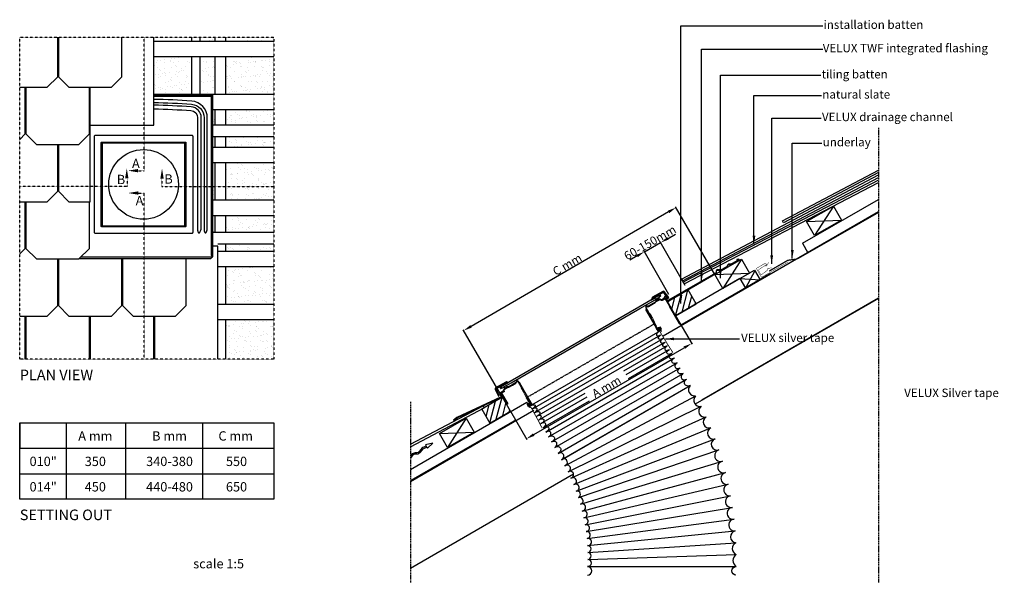
# Model space of a CAD drawing. Units: millimetres. Extents: x -255 to 3472, y 6147 to 8567.
# Drawn here: x -242 to 2081, y 7244 to 8555 of the extents above; entities that cross this region are included whole.
import ezdxf
from ezdxf.enums import TextEntityAlignment as Align

# ---------------------------------------------------------------- set-up
doc = ezdxf.new("R2010")
doc.units = ezdxf.units.MM
doc.header["$LTSCALE"] = 0.04
doc.header["$PDMODE"] = 1
for name, pattern in [('CENTER', [2, 1.25, -0.25, 0.25, -0.25]), ('DASHDOT', [1, 0.5, -0.25, 0, -0.25]), ('DASHED', [0.75, 0.5, -0.25]), ('HIDDEN', [9.525, 6.35, -3.175]), ('SKRUE', [0.34, 0.1, -0.07, 0.1, -0.07])]:
    doc.linetypes.add(name, pattern=pattern)
doc.layers.get('0').update_dxf_attribs({"lineweight": 25})
for name, color, linetype in [('VELUX-CENTER', 1, 'Continuous'), ('VELUX_DIFFUSER', 7, 'Continuous'), ('VELUX_FLASHING', 4, 'Continuous'), ('VELUX_FLEX', 253, 'Continuous'), ('VELUX_HATCH', 1, 'Continuous'), ('VELUX_INFO', 7, 'Continuous'), ('VELUX_ROOFCONSTRUCTION', 7, 'Continuous'), ('VELUX_ROOFINGMATERIAL', 3, 'Continuous'), ('VELUX_ROOFWINDOW', 2, 'Continuous'), ('VELUX_RUDE_', 1, 'Continuous'), ('VELUX_TEXT', 7, 'Continuous'), ('VELUX_UNDERROOF', 3, 'DASHED')]:
    doc.layers.add(name, color=color, linetype=linetype)
doc.styles.add('VELUX notes 1_50', font='arial.ttf')
doc.styles.add('Verdana', font='verdana.ttf')
doc.dimstyles.new('VERDANA', dxfattribs={"dimtxt": 20, "dimasz": 20, "dimexe": 2, "dimexo": 0, "dimgap": 2, "dimtad": 1, "dimdec": 0, "dimzin": 4, "dimdsep": 46, "dimlunit": 6, "dimtxsty": 'Verdana', "dimcen": 0.09, "dimclrd": 256, "dimclre": 256, "dimclrt": 256, "dimadec": 0, "dimazin": 1, "dimtfac": 1, "dimtdec": 0, "dimtix": 1, "dimtmove": 0, "dimatfit": 3, "dimfxl": 1, "dimtolj": 1, "dimtzin": 0, "dimarcsym": 0})
pattern_1 = [(37.5, (2768.864, 6675.644), (-0.78742, 24.0853), [0, -19, 0, -21.25, 0, -20.3125]), (7.5, (2768.864, 6675.644), (22.1222, 35.27683), [0, -10.25, 0, -17.125, 0, -6.5625]), (327.5, (2753.49, 6675.644), (38.92677, 0.07074), [0, -6.25, 0, -22.5, 0, -29.375]), (317.5, (2753.49, 6675.644), (37.57658, 10.97094), [0, -3.125, 0, -14.75, 0, -16.875])]

# ---------------------------------------------------------------- blocks, each defined once
blk = doc.blocks.new('*D8')
at = {"layer": 'Defpoints', "color": 0, "transparency": 16777216}
for p in [(1305.5, 7856.2), (1343.2, 7790.9), (915.8, 7631.2)]:
    blk.add_point(p, dxfattribs=at)
at = {"layer": 'VELUX_INFO', "lineweight": -2, "transparency": 16777216}
for p, q in [((1305.5, 7856.2), (1344.2, 7789.2)), ((970.8, 7575.9), (1325.9, 7780.9)), ((915.8, 7631.2), (954.5, 7564.2))]:
    blk.add_line(p, q, dxfattribs=at)
at = {"layer": 'VELUX_INFO', "transparency": 16777216}
for points in [[(1324.2, 7783.8), (1327.6, 7778.1), (1343.2, 7790.9)], [(969.1, 7578.8), (972.5, 7573), (953.5, 7565.9)]]:
    blk.add_solid(points, dxfattribs=at)
at = {"layer": 'VELUX_INFO', "transparency": 16777216, "insert": (1142.4, 7688.8), "char_height": 20, "attachment_point": 5, "rotation": 30, "style": 'Verdana'}
blk.add_mtext('\\A1;A mm', dxfattribs=at)
blk = doc.blocks.new('*D10')
at = {"layer": 'Defpoints', "color": 0, "transparency": 16777216}
for p in [(1270.2, 8029), (1327.8, 7927.9), (1289.7, 7906.1)]:
    blk.add_point(p, dxfattribs=at)
at = {"layer": 'VELUX_INFO', "lineweight": -2, "transparency": 16777216}
for p, q in [((1287.6, 8038.9), (1304.9, 8048.8)), ((1232, 8007.3), (1270.2, 8029)), ((1327.8, 7927.9), (1269.2, 8030.7)), ((1214.7, 7997.4), (1197.3, 7987.4)), ((1289.7, 7906.1), (1231.1, 8009))]:
    blk.add_line(p, q, dxfattribs=at)
at = {"layer": 'VELUX_INFO', "transparency": 16777216}
for points in [[(1285.9, 8041.8), (1289.2, 8036), (1270.2, 8029)], [(1213, 8000.2), (1216.3, 7994.5), (1232, 8007.3)]]:
    blk.add_solid(points, dxfattribs=at)
at = {"layer": 'VELUX_INFO', "transparency": 16777216, "insert": (1245, 8028.9), "char_height": 20, "attachment_point": 5, "rotation": 29.6914, "style": 'Verdana'}
blk.add_mtext('\\A1;60-150mm', dxfattribs=at)
blk = doc.blocks.new('*D11')
at = {"layer": 'Defpoints', "color": 0, "transparency": 16777216}
for p in [(1397.9, 7953.4), (805.7, 7821.3), (897.3, 7663.3)]:
    blk.add_point(p, dxfattribs=at)
at = {"layer": 'VELUX_ROOFCONSTRUCTION', "lineweight": -2, "transparency": 16777216}
for p, q in [((1397.9, 7953.4), (1305.3, 8113.2)), ((1289, 8101.4), (823, 7831.3)), ((897.3, 7663.3), (804.7, 7823))]:
    blk.add_line(p, q, dxfattribs=at)
at = {"layer": 'VELUX_ROOFCONSTRUCTION', "transparency": 16777216}
for points in [[(1287.3, 8104.3), (1290.6, 8098.5), (1306.3, 8111.4)], [(821.3, 7834.2), (824.7, 7828.4), (805.7, 7821.3)]]:
    blk.add_solid(points, dxfattribs=at)
at = {"layer": 'VELUX_ROOFCONSTRUCTION', "transparency": 16777216, "insert": (1049.8, 7977.1), "char_height": 20, "attachment_point": 5, "rotation": 30.0982, "style": 'Verdana'}
blk.add_mtext('\\A1;C mm', dxfattribs=at)

msp = doc.modelspace()

# ---------------------------------------------------------------- hatches: boundary and pattern name
at = {"layer": 'VELUX_HATCH'}
h = msp.add_hatch(dxfattribs=at)
h.set_pattern_fill('ANSI31', color=256, scale=100, style=0)
h.set_pattern_definition([(75, (378.099, 6375.608), (-12.07407, 3.23524), [])])
h.paths.add_polyline_path([(1305.5, 7856.2), (1354, 7884.2), (1335, 7917.1), (1286.5, 7889.1)])
h = msp.add_hatch(dxfattribs=at)
h.set_pattern_fill('ANSI31', color=256, scale=100, style=0)
h.set_pattern_definition([(75, (-60.149, 6122.585), (-12.07407, 3.23524), [])])
h.paths.add_polyline_path([(867.3, 7603.2), (915.8, 7631.2), (896.8, 7664.1), (848.3, 7636.1)])
at = {"layer": 'VELUX_UNDERROOF'}
h = msp.add_hatch(dxfattribs=at)
h.set_pattern_fill('AR-SAND', scale=12.5, style=0)
h.set_pattern_definition(pattern_1)
h.paths.add_polyline_path([(164.6, 8513.7), (74.7, 8513.7), (74.7, 8504.4), (164.6, 8504.4)])
h.paths.add_polyline_path([(357.8, 8513.7), (244.4, 8513.7), (244.4, 8504.4), (357.8, 8504.4)])
h.paths.add_polyline_path([(219.4, 8513.7), (184.4, 8513.7), (184.4, 8504.4), (219.4, 8504.4)])
h.paths.add_polyline_path([(164.6, 8467.9), (74.7, 8467.9), (74.7, 8379.4), (164.6, 8379.4)])
h.paths.add_polyline_path([(219.4, 8467.9), (184.4, 8467.9), (184.4, 8379.4), (219.4, 8379.4)])
h.paths.add_polyline_path([(357.8, 8467.9), (244.4, 8467.9), (244.4, 8379.4), (357.8, 8379.4)])
h = msp.add_hatch(dxfattribs=at)
h.set_pattern_fill('AR-SAND', scale=12.5, style=0)
h.set_pattern_definition(pattern_1)
h.paths.add_polyline_path([(219.4, 8342.9), (214.1, 8342.9), (214.1, 8306.6), (219.4, 8306.6)])
h.paths.add_polyline_path([(357.8, 8342.9), (244.4, 8342.9), (244.4, 8306.6), (357.8, 8306.6)])
h.paths.add_polyline_path([(219.4, 8278.9), (214.1, 8278.9), (214.1, 8254.4), (219.4, 8254.4)])
h.paths.add_polyline_path([(357.8, 8278.9), (244.4, 8278.9), (244.4, 8254.4), (357.8, 8254.4)])
h = msp.add_hatch(dxfattribs=at)
h.set_pattern_fill('AR-SAND', scale=12.5, style=0)
h.set_pattern_definition(pattern_1)
h.paths.add_polyline_path([(357.8, 8217.9), (244.4, 8217.9), (244.4, 8161.5), (357.8, 8161.5)])
h.paths.add_polyline_path([(219.4, 8217.9), (214.1, 8217.9), (214.1, 8161.5), (219.4, 8161.5)])
h.paths.add_polyline_path([(219.4, 8161.5), (214.1, 8161.5), (214.1, 8129.4), (219.4, 8129.4)])
h.paths.add_polyline_path([(357.8, 8161.5), (244.4, 8161.5), (244.4, 8129.4), (357.8, 8129.4)])
h.paths.add_polyline_path([(219.4, 8092.9), (214.1, 8092.9), (214.1, 8053.6), (219.4, 8053.6)])
h.paths.add_polyline_path([(357.8, 8092.9), (244.4, 8092.9), (244.4, 8053.6), (357.8, 8053.6)])
h.paths.add_polyline_path([(357.8, 8025.6), (244.4, 8025.6), (244.4, 8008.7), (357.8, 8008.7)])
h.paths.add_polyline_path([(357.8, 7972.2), (244.4, 7972.2), (244.4, 7883.7), (357.8, 7883.7)])
h.paths.add_polyline_path([(357.8, 7847.2), (244.4, 7847.2), (244.4, 7753.6), (357.8, 7753.6)])

# ---------------------------------------------------------------- linework, layer by layer
at = {"color": 1, "linetype": 'HIDDEN', "ltscale": 10}
for p, q in [((1783.7, 8299.8), (1783.7, 6245.8)), ((680.1, 7653.1), (680.1, 6245.8))]:
    msp.add_line(p, q, dxfattribs=at)
at = {"layer": 'VELUX-CENTER', "color": 7, "linetype": 'DASHDOT'}
for p, q in [((52.1, 8198), (52.1, 8513.7)), ((11.7, 8161.5), (-241.5, 8161.5)), ((93.9, 8161.5), (357.8, 8161.5)), ((52.1, 7756.1), (52.1, 8145.7))]:
    msp.add_line(p, q, dxfattribs=at)
msp.add_lwpolyline([(357.8, 7753.6), (-241.3, 7753.6), (-241.3, 8513.7), (357.8, 8513.7)], close=True, dxfattribs=at)
at = {"layer": 'VELUX_DIFFUSER', "linetype": 'SKRUE'}
msp.add_lwpolyline([(955.2, 7664.1), (1253.9, 7836.5)], dxfattribs=at)
at = {"layer": 'VELUX_DIFFUSER'}
for points in [[(1253.3, 7836.2), (1255.7, 7837.6), (1260.7, 7825, 0.109218), (1260.8, 7824.7), (1263.7, 7819.7, 0.414214), (1264.3, 7819.5), (1268.6, 7822), (1269.4, 7820.7), (1266.5, 7819)], [(1339.9, 7691.9, 0.70367), (1352.7, 7667.2, 0.74118), (1365.7, 7642.7, 0.821976), (1377.5, 7617.5, 0.864828), (1388.4, 7591.9, 0.914455), (1398.5, 7566, 0.969105), (1407.7, 7539.7, 1.014367), (1416, 7513.1, 1.06907), (1423.3, 7486.2, 1.02608), (1429.8, 7459, 0.982679), (1435.3, 7431.7, 1.040859), (1439.8, 7404.1, 1.060997), (1443.5, 7376.5, 1.01139), (1446.1, 7348.7, 0.865207), (1447.8, 7320.8, 0.662994), (1448.6, 7292.9, 0.555784), (1448.4, 7265)], [(955.2, 7664.1), (952.9, 7662.7), (961.2, 7652.1, -0.109218), (961.4, 7651.9), (964.3, 7646.9, -0.414214), (964.1, 7646.2), (959.8, 7643.7), (960.6, 7642.4), (963.5, 7644.1)], [(1100.8, 7265, 0.070378), (1098.4, 7265, 0.988883), (1098.8, 7281.4, 0.926233), (1098.6, 7297.9, 0.95768), (1097.8, 7314.4, 1.199734), (1096.5, 7330.8, 1.06703), (1094.5, 7347.1, 1.101507), (1092, 7363.4, 1.06387), (1088.9, 7379.5, 1.205245), (1085.2, 7395.6, 1.216171), (1081, 7411.5, 1.062895), (1076.3, 7427.2, 0.920486), (1070.9, 7442.7, 1.227646), (1065.1, 7458, 1.211453), (1058.7, 7473, 1.211085), (1051.8, 7487.9, 1.210818), (1044.4, 7502.4, 1.226277), (1036.5, 7516.7)]]:
    msp.add_lwpolyline(points, format="xyb", dxfattribs=at)
for centre, major_axis, ratio, start_param, end_param in [((1268.6, 7815.3), (-8.25, -4.77), 0.451067, 4.712389, 7.853982), ((1278.4, 7798.4), (-8.25, -4.77), 0.524578, 4.712389, 7.853982), ((1288.4, 7781.1), (-8.25, -4.77), 0.524578, 4.712389, 7.853982), ((1299.4, 7762), (-8.25, -4.77), 0.629494, 4.712389, 7.853982), ((1312.4, 7739.5), (-8.25, -4.77), 0.73441, 4.712389, 7.853982), ((1327.4, 7713.5), (-8.25, -4.77), 0.839325, 4.712389, 7.853982), ((970.4, 7632.1), (8.25, 4.77), 0.524578, 4.712389, 7.853982), ((980.4, 7614.8), (8.25, 4.77), 0.524578, 4.712389, 7.853982), ((990.7, 7597.1), (8.25, 4.77), 0.577036, 4.712389, 7.853982), ((1002.7, 7576.3), (8.25, 4.77), 0.681952, 4.712389, 7.853982), ((1016.7, 7552), (8.25, 4.77), 0.786868, 4.712389, 7.853982), ((1032.7, 7524.3), (8.25, 4.77), 0.891783, 4.712389, 7.853982), ((1098, 7254.5), (0, 10.5), 0.907759, 3.141593, 6.283185)]:
    msp.add_ellipse(centre, major_axis=major_axis, ratio=ratio, start_param=start_param, end_param=end_param, dxfattribs=at)
at = {"layer": 'VELUX_DIFFUSER', "extrusion": (0, 0, -1)}
for centre, major_axis, ratio, start_param, end_param in [((1273.4, 7807), (-8.25, -4.77), 0.524578, 4.712389, 7.853982), ((1283.4, 7789.7), (-8.25, -4.77), 0.524578, 4.712389, 7.853982), ((1293.6, 7772), (-8.25, -4.77), 0.577036, 4.712389, 7.853982), ((1305.6, 7751.2), (-8.25, -4.77), 0.681952, 4.712389, 7.853982), ((1319.6, 7726.9), (-8.25, -4.77), 0.786868, 4.712389, 7.853982), ((1335.6, 7699.2), (-8.25, -4.77), 0.891783, 4.712389, 7.853982), ((965.7, 7640.4), (8.25, 4.77), 0.451067, 4.712389, 7.853982), ((976.6, 7624.1), (8.25, 4.77), 0.524578, 4.712389, 7.853982), ((986.6, 7606.8), (8.25, 4.77), 0.524578, 4.712389, 7.853982), ((997.6, 7587.8), (8.25, 4.77), 0.629494, 4.712389, 7.853982), ((1010.6, 7565.2), (8.25, 4.77), 0.73441, 4.712389, 7.853982), ((1025.6, 7539.3), (8.25, 4.77), 0.839325, 4.712389, 7.853982), ((1447.8, 7254.5), (0, 10.5), 0.907759, 3.141593, 6.283185)]:
    msp.add_ellipse(centre, major_axis=major_axis, ratio=ratio, start_param=start_param, end_param=end_param, dxfattribs=at)
at = {"layer": 'VELUX_FLASHING', "const_width": 1}
for points in [[(1516.2, 7976.6), (1517.2, 7974.8, 0.414214), (1519.5, 7974.2, 0.414214), (1520.2, 7976.6), (1518.9, 7978.8, 0.414214), (1515.9, 7979.6), (1497.7, 7969.1, 0.414214), (1496.9, 7966), (1506.9, 7948.7, 0.414214), (1509.9, 7947.9), (1571.4, 7983.4)], [(1532.5, 7968.2), (1531.9, 7968.8, 0.365089), (1528.8, 7968.9), (1527.4, 7967.8, -0.231117), (1526.7, 7967.7), (1525.3, 7968.1, 0.5577), (1522.4, 7965.3), (1522.5, 7964.7, -0.289295), (1522.2, 7963.9), (1508.4, 7953.4, -0.365089), (1506.3, 7953.8), (1503.7, 7958.4), (1501, 7963, -0.365089), (1501.4, 7965.1), (1516, 7974.4, -0.289295), (1516.9, 7974.4), (1517.4, 7974.1, 0.5577), (1521, 7975.9), (1521.1, 7977.3, -0.223594), (1521.5, 7978), (1523, 7978.9, 0.365089), (1523.9, 7981.8), (1523.6, 7982.6)]]:
    msp.add_lwpolyline(points, format="xyb", dxfattribs=at)
at = {"layer": 'VELUX_FLASHING'}
for points in [[(1269.2, 7902.2), (1270.2, 7902.8, 0.404026), (1270.4, 7903.5), (1268.5, 7907), (1276, 7911.4, -0.388879), (1276.7, 7911.2), (1284.3, 7900.3, -0.0007), (1284.3, 7900.3), (1286.5, 7897.2), (1289.8, 7899.1), (1278.4, 7913.2, 0.368919), (1275.2, 7913.8), (1251.3, 7900, 0.198912), (1250.1, 7898.4), (1248.9, 7894.1), (1249, 7894), (1251.2, 7895.3, 0.198912), (1251.4, 7895.6), (1252, 7897.9, -0.199589), (1252.3, 7898.2), (1256.9, 7900.9, -0.231931), (1257.3, 7900.9, -0.15733), (1257.5, 7900.7), (1257.6, 7900.7), (1265.9, 7905.5, -0.404026), (1266.6, 7905.4), (1268.5, 7902.4, 0.404026)], [(908.5, 7697.6, 0.198912), (908.9, 7697.7), (911.1, 7698.9), (911, 7699), (906.7, 7700.2, 0.198912), (904.8, 7699.9), (880.9, 7686.1, 0.388879), (879.9, 7682.9), (887.4, 7666.8), (889.6, 7668), (882.3, 7683.6, -0.388879), (882.6, 7684.2), (889.6, 7688.3, -0.404026), (890.3, 7688.1), (892.2, 7685.1, 0.404026), (892.9, 7685), (893.9, 7685.6, 0.404026), (894.1, 7686.2), (892.5, 7689.4, -0.404026), (892.6, 7690), (901, 7694.9, -0.414205), (901.2, 7695.5), (905.8, 7698.2, -0.198912), (906.2, 7698.2)]]:
    msp.add_lwpolyline(points, format="xyb", close=True, dxfattribs=at)
at = {"layer": 'VELUX_FLEX'}
for p, q in [((960.8, 7643.1), (1268.7, 7820.8)), ((1076.3, 7427.2), (1407.7, 7539.7))]:
    msp.add_line(p, q, dxfattribs=at)
at = {"layer": 'VELUX_FLEX', "color": 253}
for p, q in [((967.8, 7636.4), (1270.9, 7811.4)), ((972.8, 7627.8), (1275.9, 7802.7)), ((977.9, 7619.1), (1281, 7794.1)), ((1183.5, 7726.3), (1285.9, 7785.4)), ((999.4, 7581.9), (1302.5, 7756.9)), ((1188.5, 7717.6), (1291, 7776.8)), ((1194, 7708.1), (1296.4, 7767.2)), ((1005.8, 7570.6), (1308.9, 7745.6)), ((1012.9, 7558.5), (1315.9, 7733.4)), ((1020.3, 7545.5), (1323.4, 7720.4)), ((1028.4, 7531.7), (1331.5, 7706.7)), ((1036.5, 7516.7), (1339.6, 7691.7)), ((1036.8, 7516.9), (1339.9, 7691.9)), ((982.8, 7610.4), (1092, 7673.4)), ((987.9, 7601.8), (1097, 7664.8)), ((1044.4, 7502.4), (1353.1, 7667.4)), ((993.3, 7592.3), (1102.5, 7655.2)), ((1051.8, 7487.9), (1365.7, 7642.7)), ((1058.7, 7473), (1377.5, 7617.5)), ((1065.1, 7458), (1388.4, 7591.9)), ((1070.9, 7442.7), (1398.5, 7566)), ((1081, 7411.5), (1416, 7513.1)), ((1085.2, 7395.6), (1423.3, 7486.2)), ((1088.9, 7379.5), (1429.8, 7459)), ((1092, 7363.4), (1435.3, 7431.7)), ((1094.5, 7347.1), (1439.8, 7404.1)), ((1096.5, 7330.8), (1443.5, 7376.5)), ((1097.8, 7314.4), (1446.1, 7348.7)), ((1098.6, 7297.9), (1447.8, 7320.8)), ((1098.8, 7281.4), (1448.6, 7292.9)), ((1097.9, 7265), (1447.9, 7265)), ((1097.9, 7265), (1447.9, 7265)), ((1098.4, 7265), (1448.4, 7265))]:
    msp.add_line(p, q, dxfattribs=at)
at = {"layer": 'VELUX_HATCH'}
for p, q in [((1677.6, 8114.9), (1633.4, 8045.5)), ((1614.4, 8078.4), (1696.6, 8082)), ((1461.1, 7989.9), (1416.9, 7920.5)), ((1397.9, 7953.4), (1480.1, 7957)), ((811.5, 7614.9), (767.3, 7545.5)), ((748.3, 7578.4), (830.5, 7582))]:
    msp.add_line(p, q, dxfattribs=at)
at = {"layer": 'VELUX_HATCH', "color": 7}
msp.add_circle((50.7, 8166.1), 82.2, dxfattribs=at)
msp.add_circle((50.7, 8166.1), 82.2, dxfattribs=at)
at = {"layer": 'VELUX_INFO'}
for p, q in [((-75.3, 8306.1), (74.7, 8306.1)), ((1604.6, 8027.4), (1617.6, 8004.9)), ((1457.2, 7943.8), (1305.5, 7856.2)), ((1457.1, 7943.8), (1470.3, 7921)), ((1457.1, 7943.8), (1505, 7941)), ((1492.5, 7962.6), (1470.3, 7921)), ((1491.8, 7963.8), (1505, 7941)), ((-241.3, 7603.6), (-241.3, 7543.6)), ((-131.3, 7423.6), (-131.3, 7603.6)), ((8.7, 7423.6), (8.7, 7603.6)), ((190.7, 7423.6), (190.7, 7603.6)), ((-241.3, 7543.6), (357.8, 7543.6)), ((-241.3, 7483.6), (357.8, 7483.6))]:
    msp.add_line(p, q, dxfattribs=at)
at = {"layer": 'VELUX_INFO', "color": 7, "linetype": 'CENTER'}
for p, q in [((38.4, 8198), (52.1, 8198)), ((11.7, 8179.3), (11.7, 8161.5)), ((93.9, 8179.3), (93.9, 8161.5)), ((38.4, 8145.7), (52.1, 8145.7))]:
    msp.add_line(p, q, dxfattribs=at)
at = {"layer": 'VELUX_INFO'}
msp.add_lwpolyline([(-241.3, 7603.6), (357.8, 7603.6), (357.8, 7423.6), (-241.3, 7423.6)], close=True, dxfattribs=at)
at = {"layer": 'VELUX_INFO', "color": 7}
for points in [[(7, 8180.1), (15, 8180.1), (11, 8204.1)], [(37.7, 8194.6), (37.7, 8202.6), (13.7, 8198.6)], [(98.2, 8179.4), (90.2, 8179.4), (94.2, 8203.4)], [(38.4, 8149.8), (38.4, 8141.8), (14.4, 8145.8)]]:
    msp.add_solid(points, dxfattribs=at)
at = {"layer": 'VELUX_ROOFCONSTRUCTION', "color": 7}
for p, q in [((74.7, 8504.4), (357.8, 8504.4)), ((164.6, 8504.4), (164.6, 8513.7)), ((184.4, 8504.4), (184.4, 8513.7)), ((219.4, 8504.4), (219.4, 8513.7)), ((244.4, 8504.4), (244.4, 8513.7)), ((74.7, 8467.9), (357.8, 8467.9)), ((164.6, 8379.4), (164.6, 8467.9)), ((184.4, 8379.4), (184.4, 8467.9)), ((219.4, 8379.4), (219.4, 8467.9)), ((244.4, 8379.4), (244.4, 8467.9)), ((214.1, 8342.9), (357.8, 8342.9)), ((219.4, 8306.6), (219.4, 8342.9)), ((244.4, 8306.6), (244.4, 8342.9)), ((214.1, 8306.6), (357.8, 8306.6)), ((214.1, 8278.9), (357.8, 8278.9)), ((219.4, 8254.4), (219.4, 8278.9)), ((244.4, 8254.4), (244.4, 8278.9)), ((214.1, 8254.4), (357.8, 8254.4)), ((214.1, 8217.9), (357.8, 8217.9)), ((219.4, 8129.4), (219.4, 8217.9)), ((244.4, 8129.4), (244.4, 8217.9)), ((214.1, 8129.4), (357.8, 8129.4)), ((214.1, 8092.9), (357.8, 8092.9)), ((219.4, 8053.6), (219.4, 8092.9)), ((244.4, 8053.6), (244.4, 8092.9)), ((214.1, 8053.6), (357.8, 8053.6)), ((226.2, 8025.6), (357.8, 8025.6)), ((244.4, 8008.7), (244.4, 8025.6)), ((226.2, 8008.7), (357.8, 8008.7)), ((226.2, 7972.2), (357.8, 7972.2)), ((244.4, 7883.7), (244.4, 7972.2)), ((226.2, 7883.7), (357.8, 7883.7)), ((226.2, 7847.2), (357.8, 7847.2)), ((244.4, 7753.6), (244.4, 7847.2))]:
    msp.add_line(p, q, dxfattribs=at)
at = {"layer": 'VELUX_ROOFCONSTRUCTION'}
for p, q in [((1604.6, 8027.4), (1783.7, 8130.8)), ((1275.8, 7808.7), (1783.7, 8101.9)), ((1457.2, 7943.8), (1491.8, 7963.8)), ((1285.5, 7890.9), (1305.5, 7856.2)), ((1305.5, 7856.2), (1340.2, 7876.2)), ((896.8, 7664.1), (913.1, 7635.9)), ((680.1, 7493.8), (954.8, 7652.5)), ((680.1, 7465), (971.4, 7633.2)), ((732.8, 7555.7), (715.8, 7551.8)), ((715.8, 7551.8), (717.4, 7549)), ((720.4, 7543.6), (732.8, 7555.7)), ((772.6, 7548.8), (807.2, 7568.8)), ((718.9, 7546.4), (720.4, 7543.6))]:
    msp.add_line(p, q, dxfattribs=at)
for points in [[(1633.4, 8045.5), (1614.4, 8078.4), (1677.6, 8114.9), (1696.6, 8082), (1633.4, 8045.5)], [(1416.9, 7920.5), (1397.9, 7953.4), (1461.1, 7989.9), (1480.1, 7957), (1416.9, 7920.5)], [(1305.5, 7856.2), (1354, 7884.2), (1335, 7917.1), (1286.5, 7889.1), (1305.5, 7856.2)]]:
    msp.add_lwpolyline(points, dxfattribs=at)
at = {"layer": 'VELUX_ROOFCONSTRUCTION', "color": 4}
for points in [[(867.3, 7603.2), (915.8, 7631.2), (896.8, 7664.1), (848.3, 7636.1), (867.3, 7603.2)], [(767.3, 7545.5), (748.3, 7578.4), (811.5, 7614.9), (830.5, 7582), (767.3, 7545.5)]]:
    msp.add_lwpolyline(points, dxfattribs=at)
at = {"layer": 'VELUX_ROOFCONSTRUCTION'}
for points in [[(717.4, 7549), (709.6, 7545.1, 0.105543), (705.4, 7541.7), (700.2, 7535.4, -0.215721), (695.1, 7532.8), (691.5, 7532.7, 0.201825), (682.4, 7528.5), (680.1, 7525.9)], [(718.9, 7546.4), (711, 7542.4, 0.105543), (707.7, 7539.8), (702.6, 7533.5, -0.215721), (695.2, 7529.8), (691.7, 7529.7, 0.201825), (684.6, 7526.5), (680.1, 7521.4)]]:
    msp.add_lwpolyline(points, format="xyb", dxfattribs=at)
at = {"layer": 'VELUX_ROOFINGMATERIAL'}
for p, q in [((1321.7, 7938.4), (1783.7, 8182.8)), ((1319.2, 7942.7), (1321.7, 7938.4)), ((1323.4, 7935.6), (1325.9, 7931.3)), ((680.1, 7553.1), (851.7, 7643.8)), ((851.7, 7643.8), (854, 7639.4)), ((680.1, 7547.4), (854, 7639.4))]:
    msp.add_line(p, q, dxfattribs=at)
at = {"layer": 'VELUX_ROOFINGMATERIAL', "color": 7, "ltscale": 0.5}
for points in [[(-241.3, 8395.2), (-176.8, 8395.2), (-151.8, 8420.2), (-151.8, 8513.7)], [(-150.3, 8513.7), (-150.3, 8420.2), (-125.3, 8395.2), (-25.3, 8395.2), (-0.3, 8420.2), (-0.3, 8513.7)], [(74.7, 8306.1), (74.7, 8513.7)], [(-241.3, 8272.3), (-228.3, 8285.2), (-228.3, 8395.2)], [(-226.8, 8395.2), (-226.8, 8285.2), (-201.8, 8260.2), (-101.8, 8260.2), (-76.8, 8285.2), (-76.8, 8395.2)], [(-241.3, 8125.2), (-176.8, 8125.2), (-151.8, 8150.2), (-151.8, 8260.2)], [(-150.3, 8260.2), (-150.3, 8150.2), (-125.3, 8125.2), (-75.3, 8125.2)], [(-241.3, 8002.3), (-228.3, 8015.2), (-228.3, 8125.2)], [(-226.8, 8125.2), (-226.8, 8015.2), (-201.8, 7990.2), (-101.8, 7990.2), (-76.8, 8015.2), (-76.8, 8125.2)], [(226.2, 7753.6), (226.2, 8020.2), (214.1, 8020.2)], [(-241.3, 7855.2), (-176.8, 7855.2), (-151.8, 7880.2), (-151.8, 7990.2)], [(-150.3, 7990.2), (-150.3, 7880.2), (-125.3, 7855.2), (-25.3, 7855.2), (-0.3, 7880.2), (-0.3, 7990.2)], [(1.2, 7990.2), (1.2, 7880.2), (26.2, 7855.2), (126.2, 7855.2), (151.2, 7880.2), (151.2, 7990.2)], [(-228.3, 7753.6), (-228.3, 7855.2)], [(-226.8, 7855.2), (-226.8, 7753.6)], [(-76.8, 7753.6), (-76.8, 7855.2)], [(-75.3, 7855.2), (-75.3, 7753.6)], [(74.7, 7753.6), (74.7, 7855.2)], [(76.2, 7855.2), (76.2, 7753.6)]]:
    msp.add_lwpolyline(points, dxfattribs=at)
at = {"layer": 'VELUX_ROOFINGMATERIAL'}
for points in [[(1783.7, 8194.1), (1559.7, 8075.6), (1557.4, 8080.1), (1783.7, 8199.8)], [(1319.2, 7942.8), (1783.7, 8188.4)], [(1783.7, 8175.9), (1323.3, 7935.6)], [(1325.7, 7931.3), (1783.7, 8170.3)]]:
    msp.add_lwpolyline(points, dxfattribs=at)
at = {"layer": 'VELUX_ROOFWINDOW'}
for p, q in [((1259.6, 7832.9), (1260.7, 7833)), ((1269.6, 7829.1), (1263.5, 7825.6)), ((1264, 7824.7), (1270.1, 7828.2)), ((1265.1, 7824.8), (1270.3, 7827.8)), ((1266.1, 7823.1), (1271.3, 7826.1)), ((1272.1, 7824.8), (1269.6, 7829.1)), ((1263.5, 7825.6), (1266, 7821.3)), ((1264, 7824.7), (1265.1, 7824.8)), ((1264.8, 7823.4), (1265.3, 7822.5)), ((1265.1, 7824.8), (1266.1, 7823.1)), ((1266.1, 7823.1), (1265.5, 7822.1)), ((1266.8, 7822.9), (1265.5, 7822.1)), ((1266, 7821.3), (1272.1, 7824.8)), ((1266.8, 7822.9), (1271.6, 7825.6)), ((887.6, 7666.9), (888.2, 7665.6)), ((955.9, 7648), (962, 7651.5)), ((958.4, 7643.7), (955.9, 7648)), ((962.5, 7650.7), (956.4, 7647.2)), ((961.9, 7649.7), (956.7, 7646.7)), ((962.9, 7648), (957.7, 7645)), ((962.7, 7647.3), (957.9, 7644.6)), ((964.5, 7647.2), (958.4, 7643.7)), ((962.5, 7650.7), (961.9, 7649.7)), ((961.9, 7649.7), (962.9, 7648)), ((962, 7651.5), (964.5, 7647.2)), ((962.7, 7647.3), (964, 7648.1)), ((962.9, 7648), (964, 7648.1)), ((963.3, 7649.3), (963.8, 7648.4))]:
    msp.add_line(p, q, dxfattribs=at)
at = {"layer": 'VELUX_ROOFWINDOW', "color": 7, "linetype": 'Continuous'}
for points in [[(-75.3, 8125.2), (-75.3, 8395.2)], [(-75.3, 7995.3), (213.6, 7995.3), (213.6, 7996), (211.1, 7998.5), (211.1, 8050.2), (211.2, 8052.7), (211.2, 8374), (74.7, 8374)], [(74.7, 8379.4), (357.8, 8379.4)], [(74.7, 8374), (211.1, 8374), (213.6, 8376.3), (213.6, 8376.5), (213.6, 8376.8), (74.7, 8376.8)], [(-96.8, 7995.3), (213.6, 7995.3), (213.6, 7995.2), (208.5, 7990.2), (-101.8, 7990.2)]]:
    msp.add_lwpolyline(points, dxfattribs=at)
for points in [[(74.7, 8359.4, -0.014878), (163.7, 8355.3, -0.39227), (193.6, 8323), (193.6, 8059.1), (193.6, 8058.6), (193.6, 8057.8), (193.7, 8056.9), (193.8, 8056.1), (194, 8055.3), (194.2, 8054.4), (194.4, 8054), (194.6, 8053.5), (194.9, 8053.1), (195.2, 8052.8), (195.5, 8052.5), (195.7, 8052.3), (196, 8052.2), (196.2, 8052.2), (196.5, 8052.1), (196.9, 8052.1), (197.2, 8052.2), (197.5, 8052.3), (197.8, 8052.4), (198.1, 8052.6), (198.3, 8052.9), (198.5, 8053.2), (198.8, 8053.6), (199, 8054), (199.1, 8054.4, -0.017378), (201, 8059.1), (201, 8323, 0.39227), (164.2, 8362.7, 0.014898), (74.7, 8366.8)], [(74.7, 8344.3, -0.014685), (162.5, 8340.3, -0.392491), (178.1, 8323.5), (178.1, 8060.9), (178.1, 8059.4), (178.2, 8058.6), (178.2, 8057.8), (178.3, 8057), (178.4, 8056.2), (178.6, 8055.4), (178.8, 8054.7), (179, 8054.1), (179.3, 8053.6), (179.6, 8053.1), (179.8, 8052.9), (180, 8052.6), (180.3, 8052.4), (180.5, 8052.2), (180.8, 8052.1), (181.1, 8052), (181.5, 8052), (181.7, 8052), (181.8, 8052), (182.1, 8052.1), (182.4, 8052.2), (182.7, 8052.3), (182.9, 8052.5), (183.2, 8052.7), (183.5, 8053), (183.7, 8053.4), (184, 8053.9), (184.2, 8054.4), (184.4, 8055, -0.031301), (186.8, 8060.9), (186.8, 8323.5, 0.392491), (163.1, 8349, 0.014708), (74.7, 8353)], [(164.1, 8282.5, -0.19906), (165.8, 8281.8, -0.199013), (166.5, 8280.1), (166.5, 8052.7, -0.199013), (165.8, 8051, -0.19906), (164.1, 8050.2), (-62.6, 8050.2, -0.19906), (-64.4, 8051, -0.199013), (-65.1, 8052.7), (-65.1, 8280.1, -0.199013), (-64.4, 8281.8, -0.19906), (-62.6, 8282.5), (164.1, 8282.5)]]:
    msp.add_lwpolyline(points, format="xyb", dxfattribs=at)
msp.add_lwpolyline([(211.2, 8374.1), (211.2, 8052.7), (211.1, 8050.2), (211.1, 7998.5), (213.6, 7996), (213.6, 7995.3), (213.6, 7995.2), (214.1, 7995.5), (214.1, 8376.8)], close=True, dxfattribs=at)
for points in [[(-49.3, 8264.3, -0.203599), (-48.8, 8265.6, -0.202174), (-47.5, 8266.1), (149, 8266.1, -0.202174), (150.3, 8265.6, -0.203599), (150.7, 8264.3), (150.7, 8067.8, -0.203599), (150.3, 8066.5, -0.202174), (149, 8066.1), (-47.5, 8066.1, -0.202174), (-48.8, 8066.5, -0.203599), (-49.3, 8067.8)], [(-46.8, 8262.7), (-46.8, 8262.7), (-46.8, 8069.5), (-46.8, 8069.4, 0.42165), (-46, 8068.5), (-45.9, 8068.5), (147.3, 8068.5), (147.4, 8068.5, 0.42165), (148.3, 8069.4), (148.3, 8069.5), (148.3, 8262.7), (148.3, 8262.7, 0.42165), (147.4, 8263.6), (147.3, 8263.6), (-45.9, 8263.6), (-46, 8263.6, 0.42165)]]:
    msp.add_lwpolyline(points, format="xyb", close=True, dxfattribs=at)
at = {"layer": 'VELUX_ROOFWINDOW'}
for points in [[(1285.2, 7892.7, 0.388878), (1289.1, 7891.8), (1400.1, 7955.8, 0.331679), (1401.9, 7960.2, -0.331679), (1403.4, 7963.5), (1403.7, 7963.7, -0.230961), (1406.3, 7963.9, 0.230961), (1415.1, 7964.5), (1426.2, 7970.9, 0.245393), (1428.2, 7974, -0.245393), (1429.6, 7976.4), (1430.4, 7976.8, -0.175046), (1432.4, 7977.2, 0.175046), (1439.1, 7978.4), (1455.2, 7987.7, 0.839099), (1454.5, 7989.5), (1449.6, 7988.7), (1449.8, 7987.7), (1454.7, 7988.5), (1438.6, 7979.2, -0.175045), (1432.5, 7978.2, 0.175045), (1429.9, 7977.7), (1429.1, 7977.3, 0.245393), (1427.2, 7974.1, -0.245393), (1425.7, 7971.8), (1414.6, 7965.4, -0.230961), (1406.7, 7964.8, 0.230961), (1403.2, 7964.6), (1402.9, 7964.4, 0.331679), (1401, 7960, -0.331679), (1399.6, 7956.7), (1288.6, 7892.7, -0.388879), (1286, 7893.3), (1283.4, 7896.9, 0.388879), (1279.5, 7897.8), (1273, 7894.1, -0.356394), (1270.5, 7894.5, 0.356394), (1266.8, 7895.1), (1259.2, 7890.7, 0.162278), (1257.9, 7889.3, -0.162278), (1257.1, 7888.3), (1240.9, 7878.9, -0.236068), (1239.1, 7878.8, 0.236069), (1236.4, 7878.7, 0.414214), (1235.3, 7874.6), (1248.8, 7851.2), (1249.7, 7851.7), (1236.2, 7875.1, -0.414214), (1236.9, 7877.8, -0.236065), (1238.7, 7877.9, 0.236067), (1241.4, 7878.1), (1257.6, 7887.4, 0.162278), (1258.8, 7888.9, -0.162278), (1259.7, 7889.8), (1267.3, 7894.2, -0.356394), (1269.8, 7893.8, 0.356394), (1273.6, 7893.2), (1280, 7896.9, -0.388878), (1282.6, 7896.3)], [(892.9, 7663.1, 0.388878), (894.2, 7666.9), (892.3, 7671, -0.388878), (893.1, 7673.5), (899.5, 7677.2, 0.356394), (900.9, 7680.8, -0.356394), (901.8, 7683.2), (909.4, 7687.6, -0.162278), (910.6, 7687.8, 0.162278), (912.5, 7688.2), (920.5, 7692.8), (928.7, 7697.6, 0.236068), (930.2, 7699.8, -0.236066), (931.2, 7701.3, -0.414214), (933.9, 7700.6), (947.4, 7677.2), (948.3, 7677.7), (934.8, 7701.1, 0.414213), (930.7, 7702.2, 0.236068), (929.2, 7699.9, -0.236068), (928.2, 7698.4), (920, 7693.7), (912, 7689.1, -0.162278), (910.8, 7688.8, 0.162278), (908.9, 7688.4), (901.3, 7684, 0.356394), (899.9, 7680.5, -0.356394), (899, 7678.1), (892.6, 7674.4, 0.388878), (891.4, 7670.5), (893.2, 7666.5, -0.388878), (892.4, 7663.9), (789.7, 7616.1, 0.030553), (789.6, 7616.1), (781.5, 7610), (782.1, 7609.2), (790.2, 7615.3)]]:
    msp.add_lwpolyline(points, format="xyb", close=True, dxfattribs=at)
for points in [[(1274.2, 7893.6), (1274.7, 7892.7), (1281.2, 7896.4), (1295.6, 7871.4), (1296.5, 7871.9), (1281.7, 7897.6)], [(901.1, 7678.2), (901.6, 7677.3), (895.2, 7673.6), (909.7, 7648.6), (908.8, 7648.1), (894, 7673.7)]]:
    msp.add_lwpolyline(points, dxfattribs=at)
for points in [[(1265.9, 7819.7), (1270.4, 7822.3), (1270.6, 7821.9), (1266.1, 7819.3, -0.414219), (1265, 7819.6), (1235.4, 7870.8), (1235.9, 7871.1), (1265.5, 7819.8, 0.414207), (1265.9, 7819.7)], [(1265.9, 7819.7), (1270.4, 7822.3), (1270.6, 7821.9), (1266.1, 7819.3, -0.414219), (1265, 7819.6), (1235.4, 7870.8), (1235.9, 7871.1), (1265.5, 7819.8, 0.414207), (1265.9, 7819.7)], [(1265.9, 7819.7), (1270.4, 7822.3), (1270.6, 7821.9), (1266.1, 7819.3, -0.414219), (1265, 7819.6), (1235.4, 7870.8), (1235.9, 7871.1), (1265.5, 7819.8, 0.414207), (1265.9, 7819.7)], [(965.9, 7646.5), (961.4, 7643.9), (961.7, 7643.5), (966.2, 7646.1, 0.414219), (966.5, 7647.2), (936.9, 7698.5), (936.4, 7698.2), (966, 7646.9, -0.414207), (965.9, 7646.5)]]:
    msp.add_lwpolyline(points, format="xyb", dxfattribs=at)
at = {"layer": 'VELUX_RUDE_'}
for points in [[(1220.8, 7873.1), (1268.2, 7900.5), (1266.2, 7904), (1218.8, 7876.6)], [(1218.8, 7876.6), (915.5, 7701.5), (893.8, 7689), (895.8, 7685.5), (917.5, 7698), (1220.8, 7873.1)]]:
    msp.add_lwpolyline(points, dxfattribs=at)
for points in [[(1257.9, 7899.2, 0.414214), (1258.1, 7899.8), (1257.6, 7900.7, 0.414214), (1256.9, 7900.9), (1252.3, 7898.2, 0.414214), (1252.1, 7897.5), (1252.6, 7896.7, 0.414214), (1253.3, 7896.5)], [(1284.3, 7900.3), (1284.3, 7900.3, 0.890238), (1278.2, 7897), (1279.5, 7897.8, -0.388879), (1283.4, 7896.9), (1284.1, 7896, 0.345338)], [(906.8, 7696.5, 0.414214), (907, 7697.1), (906.5, 7698, 0.414214), (905.8, 7698.2), (901.2, 7695.5, 0.414214), (901, 7694.9), (901.5, 7694, 0.414214), (902.2, 7693.8)]]:
    msp.add_lwpolyline(points, format="xyb", close=True, dxfattribs=at)
for points in [[(1266.4, 7894.8), (1264.4, 7898.3), (1257.5, 7894.3), (1259.5, 7890.8)], [(908.6, 7688.3), (906.6, 7691.7), (899.7, 7687.7), (901.7, 7684.3)]]:
    msp.add_lwpolyline(points, close=True, dxfattribs=at)
at = {"layer": 'VELUX_TEXT'}
for p, q in [((1783.7, 7897.3), (1351.6, 7647.8)), ((1783.7, 7897.5), (1367.5, 7657.3)), ((1064.9, 7482.3), (680.1, 7260.1))]:
    msp.add_line(p, q, dxfattribs=at)
at = {"layer": 'VELUX_UNDERROOF', "linetype": 'DASHED', "const_width": 3}
msp.add_lwpolyline([(1591.9, 7990.2), (1783.7, 8099.9)], dxfattribs=at)
at = {"layer": 'VELUX_UNDERROOF', "const_width": 3}
msp.add_lwpolyline([(1526, 7961.5), (1570, 7987.1), (1591.7, 7990.1)], dxfattribs=at)
at = {"layer": 'VELUX_UNDERROOF', "const_width": 2}
msp.add_lwpolyline([(1290.4, 7877.8), (1313.3, 7838.1, 0.414217), (1320.1, 7836.3), (1528.8, 7956.7)], format="xyb", dxfattribs=at)
at = {"layer": 'VELUX_UNDERROOF', "linetype": 'ByBlock', "const_width": 2}
for points in [[(1245.8, 7861.6), (1251.7, 7850.1), (1261.3, 7828.9), (1267.9, 7828.8), (1271.8, 7823.7), (1271.5, 7819), (1269.9, 7816.5), (1286.2, 7789.6), (1299.4, 7768.9)], [(940.6, 7686.7), (946.9, 7675.6), (958.1, 7653.8), (954.8, 7648), (957.3, 7642.1), (961.5, 7640), (964.4, 7640.2), (979.6, 7612.6), (990.9, 7590.8)]]:
    msp.add_lwpolyline(points, dxfattribs=at)
at = {"layer": 'VELUX_UNDERROOF', "const_width": 2, "flags": 128}
msp.add_lwpolyline([(872.5, 7650.1), (895.9, 7663.6, -0.411647), (897.3, 7663.3), (925.7, 7615, -0.286764), (925.7, 7609.2), (680.1, 7467.8)], format="xyb", dxfattribs=at)

# ---------------------------------------------------------------- texts
at = {"color": 1, "char_height": 25, "attachment_point": 1, "style": 'VELUX notes 1_50'}
for s, insert in [('{\\fArial|b1|i0|c0|p34;\\C7;PLAN VIEW}', (-241.2, 7729.1)), ('{\\fArial|b1|i0|c0|p34;\\C7;SETTING OUT}', (-241.2, 7399.1))]:
    msp.add_mtext_dynamic_manual_height_columns(s, width=454.252, gutter_width=12.5, heights=[0], dxfattribs=dict(at, insert=insert))
at = {"layer": 'VELUX_INFO', "color": 7, "style": 'Verdana'}
for s, p in [('A', (23.4, 8204.7)), ('B', (-12.4, 8166.8)), ('B', (99.7, 8168)), ('A', (32, 8116.9))]:
    msp.add_text(s, height=22, dxfattribs=at).set_placement(p)
at = {"layer": 'VELUX_INFO', "style": 'Verdana'}
for s, p in [('A mm', (-63.1, 7569.9)), ('B mm', (111.9, 7569.9)), ('C mm', (267.9, 7569.9)), ('010"', (-186.1, 7509.9)), ('350', (-63.1, 7509.9)), ('340-380', (111.9, 7509.9)), ('550', (269.9, 7509.9)), ('014"', (-186.1, 7449.9)), ('450', (-63.1, 7449.9)), ('440-480', (111.9, 7449.9)), ('650', (269.9, 7449.9))]:
    msp.add_text(s, height=22, dxfattribs=at).set_placement(p, align=Align.MIDDLE)
msp.add_text('scale 1:5', height=22, dxfattribs=at).set_placement((167.8, 7253.5), align=Align.BOTTOM_LEFT)
at = {"layer": 'VELUX_INFO', "char_height": 20, "attachment_point": 4, "style": 'Verdana'}
for s, insert in [('installation batten', (1654.5, 8540.5)), ('VELUX TWF integrated flashing', (1652.5, 8485.2)), ('tiling batten', (1650, 8423.6)), ('natural slate', (1651.5, 8376)), ('VELUX drainage channel', (1650.6, 8322.8)), ('underlay', (1652.5, 8263.4)), ('VELUX silver tape', (1459.9, 7801.7)), ('VELUX Silver tape', (1844.6, 7671.9))]:
    msp.add_mtext(s, dxfattribs=dict(at, insert=insert))

# ---------------------------------------------------------------- dimensions: what is measured, and where the dimension line sits
at = {"layer": 'VELUX_INFO'}
dim = msp.add_linear_dim(base=(1270.2, 8029), p1=(1289.7, 7906.1), p2=(1327.8, 7927.9), angle=29.6914, text='60-150mm', dimstyle='VERDANA', override={"dimpost": 'mm'}, dxfattribs=at)
dim.commit()
dim.dimension.update_dxf_attribs({"geometry": '*D10', "text_midpoint": (1251.1, 8018.1), "dimtype": 161})
dim = msp.add_linear_dim(base=(1343.2, 7790.9), p1=(915.8, 7631.2), p2=(1305.5, 7856.2), angle=30, text='A mm', dimstyle='VERDANA', override={"dimpost": 'mm'}, dxfattribs=at)
dim.commit()
dim.dimension.update_dxf_attribs({"geometry": '*D8', "text_midpoint": (1142.4, 7688.8)})
at = {"layer": 'VELUX_ROOFCONSTRUCTION'}
dim = msp.add_aligned_dim(p1=(1397.9, 7953.4), p2=(897.3, 7663.3), distance=-182.6, text='C mm', dimstyle='VERDANA', override={"dimpost": 'mm'}, dxfattribs=at)
dim.commit()
dim.dimension.update_dxf_attribs({"geometry": '*D11', "text_midpoint": (1049.8, 7977.1)})

# ---------------------------------------------------------------- leaders
at = {"layer": 'VELUX_INFO', "annotation_type": 0, "has_hookline": 1, "hookline_direction": 0}
for points, text_width in [([(1318.1, 7885.5), (1318.1, 8540.5), (1652.5, 8540.5)], 244.8), ([(1366.7, 7936.6), (1366.7, 8485.2), (1652.5, 8485.2)], 426.2), ([(1411.1, 7944.6), (1411.1, 8423.6), (1648, 8423.6)], 163.6), ([(1490.3, 8025), (1490.3, 8376), (1649.5, 8376)], 169.5), ([(1532.1, 7978.7), (1532.1, 8322.8), (1648.6, 8322.8)], 334.4), ([(1580.7, 7991.2), (1580.7, 8263.4), (1650.5, 8263.4)], 117.2), ([(1281.5, 7801.7), (1456, 7801.7)], 242.9)]:
    msp.add_leader(points, dimstyle='VERDANA', override={"dimgap": 2, "dimtad": 0}, dxfattribs=dict(at, text_width=text_width))

doc.saveas('drawing.dxf')
